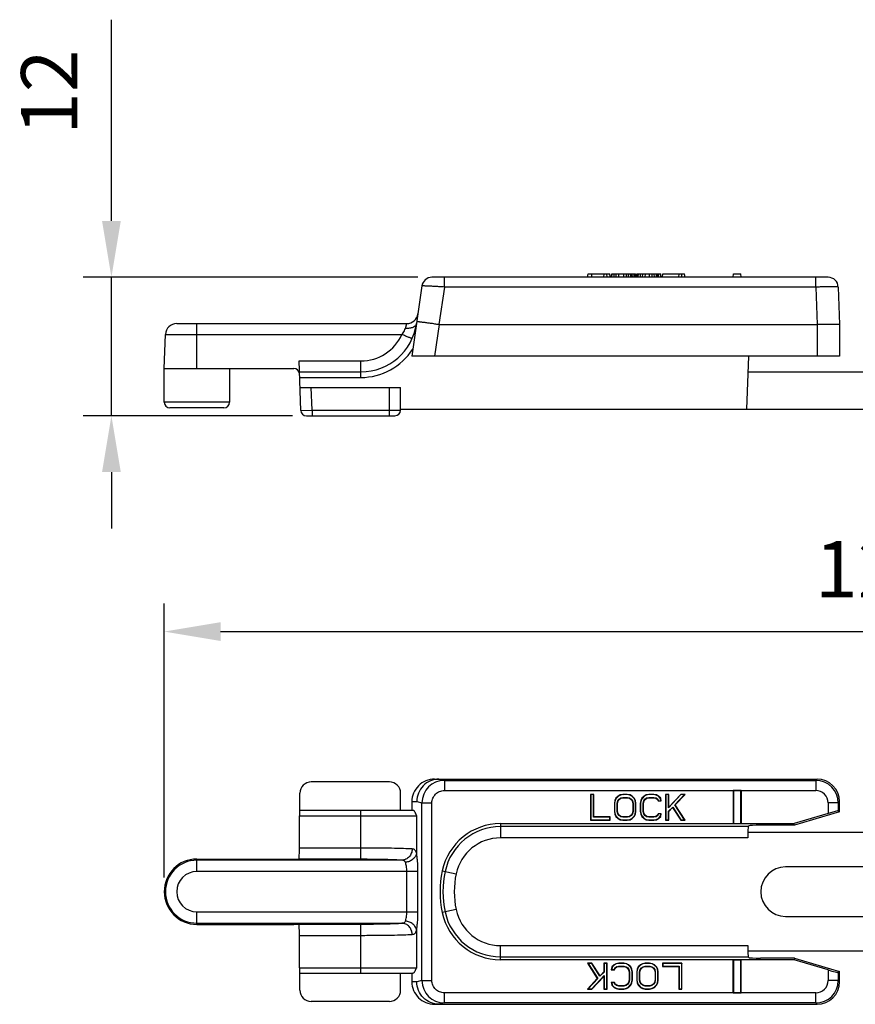
# Paper-space layout 'A3_1124.1' of a CAD drawing. Units: millimetres. Extents: x 421 to 851, y -597 to -290.
# Drawn here: x 705 to 742, y -441 to -397 of the extents above; entities that cross this region are included whole.
import ezdxf

# ---------------------------------------------------------------- set-up
doc = ezdxf.new("R2010")
doc.units = ezdxf.units.MM
doc.header["$PDMODE"] = 2
doc.header["$PDSIZE"] = -3
doc.layers.add('ARROTONDAMENTI', color=7, linetype='Continuous')
doc.styles.get("Standard").update_dxf_attribs({"font": 'calibri.ttf'})
doc.dimstyles.new('ISO-25', dxfattribs={"dimtxt": 2.5, "dimasz": 2.5, "dimexe": 1.25, "dimexo": 0.625, "dimtad": 1, "dimtxsty": 'Standard', "dimcen": 2.5, "dimadec": 0, "dimazin": 0, "dimtfac": 1, "dimtmove": 0, "dimatfit": 3, "dimfxl": 1, "dimarcsym": 0})

# ---------------------------------------------------------------- blocks, each defined once
blk = doc.blocks.new('A$Cc1c64dee')
at = {"color": 8, "linetype": 'Continuous'}
for p, q in [((12.443, 9.492), (25.275, 9.492)), ((25.625, 9.492), (28.942, 9.492)), ((29.492, 8.942), (29.492, 8.473)), ((29.942, 8.942), (29.942, 8.592)), ((8.732, 6.938), (6.005, 6.938)), ((1.45, 5.897), (1.45, 6.45)), ((8.732, 6.438), (5.988, 6.438)), ((1.45, 3.55), (1.45, 4.103)), ((5.988, 3.562), (8.732, 3.562)), ((6.005, 3.062), (8.732, 3.062)), ((29.492, 1.527), (29.492, 1.058)), ((29.942, 1.408), (29.942, 1.058)), ((25.275, 0.508), (12.443, 0.508)), ((28.942, 0.508), (25.625, 0.508))]:
    blk.add_line(p, q, dxfattribs=at)
at = {"color": 7, "linetype": 'Continuous'}
for p, q in [((18.942, 9.322), (18.942, 8.172)), ((18.942, 9.322), (18.955, 9.309)), ((19.086, 9.322), (18.942, 9.322)), ((18.955, 9.309), (18.955, 8.185)), ((19.072, 9.309), (18.955, 9.309)), ((19.086, 9.322), (19.072, 9.309)), ((19.072, 8.305), (19.072, 9.309)), ((19.086, 8.318), (19.086, 9.322)), ((20.164, 9.248), (20.068, 9.15)), ((20.172, 9.238), (20.079, 9.143)), ((20.26, 9.297), (20.164, 9.248)), ((20.164, 9.248), (20.172, 9.238)), ((20.264, 9.285), (20.172, 9.238)), ((20.379, 9.322), (20.26, 9.297)), ((20.26, 9.297), (20.264, 9.285)), ((20.381, 9.309), (20.264, 9.285)), ((20.278, 9.163), (20.378, 9.188)), ((20.379, 9.175), (20.378, 9.188)), ((20.378, 9.188), (20.573, 9.188)), ((20.379, 9.322), (20.381, 9.309)), ((20.571, 9.322), (20.379, 9.322)), ((20.57, 9.309), (20.381, 9.309)), ((20.571, 9.322), (20.57, 9.309)), ((20.686, 9.285), (20.57, 9.309)), ((20.691, 9.297), (20.571, 9.322)), ((20.571, 9.175), (20.573, 9.188)), ((20.573, 9.188), (20.672, 9.163)), ((20.691, 9.297), (20.686, 9.285)), ((20.779, 9.238), (20.686, 9.285)), ((20.787, 9.248), (20.691, 9.297)), ((20.787, 9.248), (20.779, 9.238)), ((20.872, 9.143), (20.779, 9.238)), ((20.882, 9.15), (20.787, 9.248)), ((21.314, 9.248), (21.218, 9.15)), ((21.322, 9.238), (21.229, 9.143)), ((21.41, 9.297), (21.314, 9.248)), ((21.314, 9.248), (21.322, 9.238)), ((21.414, 9.285), (21.322, 9.238)), ((21.529, 9.322), (21.41, 9.297)), ((21.41, 9.297), (21.414, 9.285)), ((21.531, 9.309), (21.414, 9.285)), ((21.428, 9.163), (21.528, 9.188)), ((21.529, 9.175), (21.528, 9.188)), ((21.528, 9.188), (21.747, 9.188)), ((21.529, 9.322), (21.531, 9.309)), ((21.745, 9.322), (21.529, 9.322)), ((21.744, 9.309), (21.531, 9.309)), ((21.745, 9.322), (21.744, 9.309)), ((21.86, 9.285), (21.744, 9.309)), ((21.865, 9.297), (21.745, 9.322)), ((21.745, 9.175), (21.747, 9.188)), ((21.747, 9.188), (21.846, 9.163)), ((21.865, 9.297), (21.86, 9.285)), ((21.953, 9.238), (21.86, 9.285)), ((21.961, 9.248), (21.865, 9.297)), ((21.961, 9.248), (21.953, 9.238)), ((22.044, 9.144), (21.953, 9.238)), ((22.056, 9.15), (21.961, 9.248)), ((22.272, 9.322), (22.272, 8.172)), ((22.272, 9.322), (22.285, 9.309)), ((22.416, 9.322), (22.272, 9.322)), ((22.285, 9.309), (22.285, 8.185)), ((22.403, 9.309), (22.285, 9.309)), ((22.416, 9.322), (22.403, 9.309)), ((22.403, 8.726), (22.403, 9.309)), ((22.949, 9.309), (22.403, 8.726)), ((22.416, 8.759), (22.416, 9.322)), ((22.943, 9.322), (22.416, 8.759)), ((22.687, 8.858), (23.104, 9.309)), ((22.703, 8.857), (23.135, 9.322)), ((22.943, 9.322), (22.949, 9.309)), ((23.135, 9.322), (22.943, 9.322)), ((23.104, 9.309), (22.949, 9.309)), ((23.135, 9.322), (23.104, 9.309)), ((25.275, 9.492), (25.275, 8.022)), ((25.275, 9.492), (25.288, 9.479)), ((25.625, 9.492), (25.275, 9.492)), ((25.288, 9.479), (25.288, 8.035)), ((25.612, 9.479), (25.288, 9.479)), ((25.625, 9.492), (25.612, 9.479)), ((25.612, 8.035), (25.612, 9.479)), ((25.625, 9.492), (25.625, 8.022)), ((20.02, 9.053), (19.996, 8.93)), ((19.996, 8.93), (19.996, 8.563)), ((19.996, 8.93), (20.009, 8.929)), ((20.033, 9.048), (20.009, 8.929)), ((20.009, 8.929), (20.009, 8.564)), ((20.068, 9.15), (20.02, 9.053)), ((20.02, 9.053), (20.033, 9.048)), ((20.079, 9.143), (20.033, 9.048)), ((20.068, 9.15), (20.079, 9.143)), ((20.127, 8.932), (20.151, 9.033)), ((20.127, 8.562), (20.127, 8.932)), ((20.14, 8.93), (20.127, 8.932)), ((20.14, 8.93), (20.164, 9.028)), ((20.14, 8.563), (20.14, 8.93)), ((20.151, 9.033), (20.202, 9.111)), ((20.164, 9.028), (20.151, 9.033)), ((20.164, 9.028), (20.212, 9.101)), ((20.202, 9.111), (20.278, 9.163)), ((20.212, 9.101), (20.202, 9.111)), ((20.212, 9.101), (20.283, 9.15)), ((20.283, 9.15), (20.278, 9.163)), ((20.283, 9.15), (20.379, 9.175)), ((20.379, 9.175), (20.571, 9.175)), ((20.571, 9.175), (20.667, 9.15)), ((20.667, 9.15), (20.672, 9.163)), ((20.667, 9.15), (20.739, 9.101)), ((20.672, 9.163), (20.748, 9.111)), ((20.739, 9.101), (20.748, 9.111)), ((20.739, 9.101), (20.787, 9.028)), ((20.748, 9.111), (20.799, 9.033)), ((20.787, 9.028), (20.799, 9.033)), ((20.787, 9.028), (20.811, 8.93)), ((20.799, 9.033), (20.824, 8.932)), ((20.811, 8.93), (20.824, 8.932)), ((20.811, 8.93), (20.811, 8.563)), ((20.824, 8.932), (20.824, 8.562)), ((20.882, 9.15), (20.872, 9.143)), ((20.918, 9.048), (20.872, 9.143)), ((20.93, 9.053), (20.882, 9.15)), ((20.93, 9.053), (20.918, 9.048)), ((20.941, 8.929), (20.918, 9.048)), ((20.954, 8.93), (20.93, 9.053)), ((20.954, 8.93), (20.941, 8.929)), ((20.941, 8.564), (20.941, 8.929)), ((20.954, 8.563), (20.954, 8.93)), ((21.17, 9.053), (21.146, 8.93)), ((21.146, 8.93), (21.146, 8.563)), ((21.146, 8.93), (21.159, 8.929)), ((21.183, 9.048), (21.159, 8.929)), ((21.159, 8.929), (21.159, 8.564)), ((21.218, 9.15), (21.17, 9.053)), ((21.17, 9.053), (21.183, 9.048)), ((21.229, 9.143), (21.183, 9.048)), ((21.218, 9.15), (21.229, 9.143)), ((21.277, 8.932), (21.301, 9.033)), ((21.277, 8.562), (21.277, 8.932)), ((21.29, 8.93), (21.277, 8.932)), ((21.29, 8.93), (21.314, 9.028)), ((21.29, 8.563), (21.29, 8.93)), ((21.301, 9.033), (21.352, 9.111)), ((21.314, 9.028), (21.301, 9.033)), ((21.314, 9.028), (21.362, 9.101)), ((21.352, 9.111), (21.428, 9.163)), ((21.362, 9.101), (21.352, 9.111)), ((21.362, 9.101), (21.433, 9.15)), ((21.433, 9.15), (21.428, 9.163)), ((21.433, 9.15), (21.529, 9.175)), ((21.529, 9.175), (21.745, 9.175)), ((21.745, 9.175), (21.841, 9.15)), ((21.841, 9.15), (21.846, 9.163)), ((21.841, 9.15), (21.913, 9.101)), ((21.846, 9.163), (21.924, 9.11)), ((21.913, 9.101), (21.924, 9.11)), ((21.913, 9.101), (21.937, 9.028)), ((21.924, 9.11), (21.946, 9.041)), ((21.937, 9.028), (21.946, 9.041)), ((21.937, 9.028), (22.08, 9.028)), ((21.946, 9.041), (22.064, 9.041)), ((22.056, 9.15), (22.044, 9.144)), ((22.064, 9.041), (22.044, 9.144)), ((22.08, 9.028), (22.056, 9.15)), ((22.08, 9.028), (22.064, 9.041)), ((22.416, 8.759), (22.403, 8.726)), ((22.403, 8.569), (22.586, 8.755)), ((22.583, 8.734), (22.586, 8.755)), ((22.586, 8.755), (22.95, 8.185)), ((23.111, 8.185), (22.687, 8.858)), ((22.703, 8.857), (22.687, 8.858)), ((23.135, 8.172), (22.703, 8.857)), ((19.086, 8.318), (19.072, 8.305)), ((19.804, 8.318), (19.086, 8.318)), ((19.804, 8.318), (19.791, 8.305)), ((19.804, 8.172), (19.804, 8.318)), ((19.996, 8.563), (20.009, 8.564)), ((19.996, 8.563), (20.02, 8.441)), ((20.009, 8.564), (20.033, 8.445)), ((20.02, 8.441), (20.033, 8.445)), ((20.02, 8.441), (20.068, 8.343)), ((20.033, 8.445), (20.079, 8.351)), ((20.068, 8.343), (20.079, 8.351)), ((20.068, 8.343), (20.164, 8.245)), ((20.079, 8.351), (20.172, 8.256)), ((20.14, 8.563), (20.127, 8.562)), ((20.151, 8.46), (20.127, 8.562)), ((20.164, 8.465), (20.14, 8.563)), ((20.164, 8.465), (20.151, 8.46)), ((20.202, 8.383), (20.151, 8.46)), ((20.212, 8.392), (20.164, 8.465)), ((20.212, 8.392), (20.202, 8.383)), ((20.278, 8.331), (20.202, 8.383)), ((20.283, 8.343), (20.212, 8.392)), ((20.283, 8.343), (20.278, 8.331)), ((20.378, 8.305), (20.278, 8.331)), ((20.379, 8.318), (20.283, 8.343)), ((20.379, 8.318), (20.378, 8.305)), ((20.571, 8.318), (20.379, 8.318)), ((20.667, 8.343), (20.571, 8.318)), ((20.571, 8.318), (20.573, 8.305)), ((20.672, 8.331), (20.573, 8.305)), ((20.739, 8.392), (20.667, 8.343)), ((20.667, 8.343), (20.672, 8.331)), ((20.748, 8.383), (20.672, 8.331)), ((20.787, 8.465), (20.739, 8.392)), ((20.739, 8.392), (20.748, 8.383)), ((20.799, 8.46), (20.748, 8.383)), ((20.779, 8.256), (20.872, 8.351)), ((20.811, 8.563), (20.787, 8.465)), ((20.787, 8.465), (20.799, 8.46)), ((20.787, 8.245), (20.882, 8.343)), ((20.824, 8.562), (20.799, 8.46)), ((20.811, 8.563), (20.824, 8.562)), ((20.872, 8.351), (20.918, 8.445)), ((20.882, 8.343), (20.872, 8.351)), ((20.882, 8.343), (20.93, 8.441)), ((20.918, 8.445), (20.941, 8.564)), ((20.93, 8.441), (20.918, 8.445)), ((20.93, 8.441), (20.954, 8.563)), ((20.954, 8.563), (20.941, 8.564)), ((21.146, 8.563), (21.159, 8.564)), ((21.146, 8.563), (21.17, 8.441)), ((21.159, 8.564), (21.183, 8.445)), ((21.17, 8.441), (21.183, 8.445)), ((21.17, 8.441), (21.218, 8.343)), ((21.183, 8.445), (21.229, 8.351)), ((21.218, 8.343), (21.229, 8.351)), ((21.218, 8.343), (21.314, 8.245)), ((21.229, 8.351), (21.322, 8.256)), ((21.29, 8.563), (21.277, 8.562)), ((21.301, 8.46), (21.277, 8.562)), ((21.314, 8.465), (21.29, 8.563)), ((21.314, 8.465), (21.301, 8.46)), ((21.352, 8.383), (21.301, 8.46)), ((21.362, 8.392), (21.314, 8.465)), ((21.362, 8.392), (21.352, 8.383)), ((21.428, 8.331), (21.352, 8.383)), ((21.433, 8.343), (21.362, 8.392)), ((21.433, 8.343), (21.428, 8.331)), ((21.528, 8.305), (21.428, 8.331)), ((21.529, 8.318), (21.433, 8.343)), ((21.529, 8.318), (21.528, 8.305)), ((21.745, 8.318), (21.529, 8.318)), ((21.841, 8.343), (21.745, 8.318)), ((21.745, 8.318), (21.747, 8.305)), ((21.846, 8.331), (21.747, 8.305)), ((21.913, 8.392), (21.841, 8.343)), ((21.841, 8.343), (21.846, 8.331)), ((21.924, 8.384), (21.846, 8.331)), ((21.937, 8.465), (21.913, 8.392)), ((21.913, 8.392), (21.924, 8.384)), ((21.946, 8.452), (21.924, 8.384)), ((21.937, 8.465), (21.946, 8.452)), ((22.08, 8.465), (21.937, 8.465)), ((22.064, 8.452), (21.946, 8.452)), ((21.953, 8.256), (22.044, 8.349)), ((21.961, 8.245), (22.056, 8.343)), ((22.044, 8.349), (22.064, 8.452)), ((22.056, 8.343), (22.044, 8.349)), ((22.056, 8.343), (22.08, 8.465)), ((22.08, 8.465), (22.064, 8.452)), ((22.403, 8.185), (22.403, 8.569)), ((22.416, 8.563), (22.403, 8.569)), ((22.416, 8.563), (22.583, 8.734)), ((22.416, 8.172), (22.416, 8.563)), ((22.583, 8.734), (22.943, 8.172)), ((29.492, 8.473), (27.989, 8.022)), ((30, 8.548), (28, 7.948)), ((30, 8.548), (29.942, 8.592)), ((14.939, 8.022), (27.989, 8.022)), ((18.942, 8.172), (18.955, 8.185)), ((18.942, 8.172), (19.804, 8.172)), ((18.955, 8.185), (19.791, 8.185)), ((19.791, 8.305), (19.072, 8.305)), ((19.791, 8.185), (19.791, 8.305)), ((19.804, 8.172), (19.791, 8.185)), ((20.164, 8.245), (20.172, 8.256)), ((20.164, 8.245), (20.26, 8.196)), ((20.172, 8.256), (20.264, 8.209)), ((20.26, 8.196), (20.264, 8.209)), ((20.26, 8.196), (20.379, 8.172)), ((20.264, 8.209), (20.381, 8.185)), ((20.573, 8.305), (20.378, 8.305)), ((20.379, 8.172), (20.381, 8.185)), ((20.379, 8.172), (20.571, 8.172)), ((20.381, 8.185), (20.57, 8.185)), ((20.57, 8.185), (20.686, 8.209)), ((20.571, 8.172), (20.57, 8.185)), ((20.571, 8.172), (20.691, 8.196)), ((20.686, 8.209), (20.779, 8.256)), ((20.691, 8.196), (20.686, 8.209)), ((20.691, 8.196), (20.787, 8.245)), ((20.787, 8.245), (20.779, 8.256)), ((21.314, 8.245), (21.322, 8.256)), ((21.314, 8.245), (21.41, 8.196)), ((21.322, 8.256), (21.414, 8.209)), ((21.41, 8.196), (21.414, 8.209)), ((21.41, 8.196), (21.529, 8.172)), ((21.414, 8.209), (21.531, 8.185)), ((21.747, 8.305), (21.528, 8.305)), ((21.529, 8.172), (21.531, 8.185)), ((21.529, 8.172), (21.745, 8.172)), ((21.531, 8.185), (21.744, 8.185)), ((21.744, 8.185), (21.86, 8.209)), ((21.745, 8.172), (21.744, 8.185)), ((21.745, 8.172), (21.865, 8.196)), ((21.86, 8.209), (21.953, 8.256)), ((21.865, 8.196), (21.86, 8.209)), ((21.865, 8.196), (21.961, 8.245)), ((21.961, 8.245), (21.953, 8.256)), ((22.272, 8.172), (22.285, 8.185)), ((22.272, 8.172), (22.416, 8.172)), ((22.285, 8.185), (22.403, 8.185)), ((22.416, 8.172), (22.403, 8.185)), ((22.943, 8.172), (22.95, 8.185)), ((22.943, 8.172), (23.135, 8.172)), ((22.95, 8.185), (23.111, 8.185)), ((23.135, 8.172), (23.111, 8.185)), ((25.275, 8.022), (25.288, 8.035)), ((25.288, 8.035), (25.612, 8.035)), ((25.625, 8.022), (25.612, 8.035)), ((28, 7.948), (26.483, 7.948)), ((28, 7.948), (27.989, 8.022)), ((47.4, 6.1), (27.6, 6.1)), ((27.6, 3.9), (47.4, 3.9)), ((27.989, 1.978), (14.939, 1.978)), ((18.807, 1.828), (19.239, 1.143)), ((18.807, 1.828), (18.831, 1.815)), ((18.999, 1.828), (18.807, 1.828)), ((18.831, 1.815), (19.255, 1.142)), ((18.992, 1.815), (18.831, 1.815)), ((18.999, 1.828), (18.992, 1.815)), ((19.356, 1.245), (18.992, 1.815)), ((19.358, 1.266), (18.999, 1.828)), ((19.526, 1.828), (19.526, 1.437)), ((19.526, 1.828), (19.539, 1.815)), ((19.67, 1.828), (19.526, 1.828)), ((19.539, 1.815), (19.539, 1.431)), ((19.657, 1.815), (19.539, 1.815)), ((19.67, 1.828), (19.657, 1.815)), ((19.657, 0.691), (19.657, 1.815)), ((19.67, 0.678), (19.67, 1.828)), ((19.981, 1.755), (19.885, 1.657)), ((20.077, 1.804), (19.981, 1.755)), ((20.081, 1.791), (19.989, 1.744)), ((20.197, 1.828), (20.077, 1.804)), ((20.198, 1.815), (20.081, 1.791)), ((20.412, 1.828), (20.197, 1.828)), ((20.411, 1.815), (20.198, 1.815)), ((20.528, 1.791), (20.411, 1.815)), ((20.532, 1.804), (20.412, 1.828)), ((20.62, 1.744), (20.528, 1.791)), ((20.628, 1.755), (20.532, 1.804)), ((20.724, 1.657), (20.628, 1.755)), ((21.155, 1.755), (21.059, 1.657)), ((21.251, 1.804), (21.155, 1.755)), ((21.255, 1.791), (21.163, 1.744)), ((21.371, 1.828), (21.251, 1.804)), ((21.372, 1.815), (21.255, 1.791)), ((21.562, 1.828), (21.371, 1.828)), ((21.561, 1.815), (21.372, 1.815)), ((21.678, 1.791), (21.561, 1.815)), ((21.682, 1.804), (21.562, 1.828)), ((21.77, 1.744), (21.678, 1.791)), ((21.778, 1.755), (21.682, 1.804)), ((21.874, 1.657), (21.778, 1.755)), ((22.138, 1.828), (22.138, 1.682)), ((22.138, 1.828), (22.151, 1.815)), ((23, 1.828), (22.138, 1.828)), ((22.151, 1.815), (22.151, 1.695)), ((22.987, 1.815), (22.151, 1.815)), ((23, 1.828), (22.987, 1.815)), ((22.987, 0.691), (22.987, 1.815)), ((23, 0.678), (23, 1.828)), ((25.275, 0.508), (25.275, 1.978)), ((25.275, 1.978), (25.288, 1.965)), ((25.288, 1.965), (25.288, 0.521)), ((25.612, 1.965), (25.288, 1.965)), ((25.625, 1.978), (25.612, 1.965)), ((25.612, 0.521), (25.612, 1.965)), ((25.625, 0.508), (25.625, 1.978)), ((28, 2.052), (26.483, 2.052)), ((28, 2.052), (27.989, 1.978)), ((29.492, 1.527), (27.989, 1.978)), ((28, 2.052), (30, 1.452)), ((19.539, 1.431), (19.356, 1.245)), ((19.526, 1.437), (19.358, 1.266)), ((19.526, 1.437), (19.539, 1.431)), ((19.885, 1.657), (19.861, 1.535)), ((19.861, 1.535), (19.877, 1.548)), ((19.861, 1.535), (20.005, 1.535)), ((19.898, 1.651), (19.877, 1.548)), ((19.877, 1.548), (19.996, 1.548)), ((19.989, 1.744), (19.898, 1.651)), ((19.996, 1.548), (20.018, 1.616)), ((20.005, 1.535), (19.996, 1.548)), ((20.005, 1.535), (20.029, 1.608)), ((20.018, 1.616), (20.096, 1.669)), ((20.029, 1.608), (20.018, 1.616)), ((20.029, 1.608), (20.101, 1.657)), ((20.096, 1.669), (20.195, 1.695)), ((20.101, 1.657), (20.096, 1.669)), ((20.101, 1.657), (20.197, 1.682)), ((20.197, 1.682), (20.195, 1.695)), ((20.195, 1.695), (20.414, 1.695)), ((20.197, 1.682), (20.412, 1.682)), ((20.412, 1.682), (20.414, 1.695)), ((20.412, 1.682), (20.508, 1.657)), ((20.414, 1.695), (20.514, 1.669)), ((20.508, 1.657), (20.514, 1.669)), ((20.508, 1.657), (20.58, 1.608)), ((20.514, 1.669), (20.59, 1.617)), ((20.58, 1.608), (20.59, 1.617)), ((20.58, 1.608), (20.628, 1.535)), ((20.59, 1.617), (20.64, 1.54)), ((20.713, 1.649), (20.62, 1.744)), ((20.628, 1.535), (20.64, 1.54)), ((20.628, 1.535), (20.652, 1.437)), ((20.64, 1.54), (20.665, 1.438)), ((20.652, 1.437), (20.665, 1.438)), ((20.652, 1.437), (20.652, 1.07)), ((20.665, 1.438), (20.665, 1.068)), ((20.759, 1.555), (20.713, 1.649)), ((20.772, 1.559), (20.724, 1.657)), ((20.783, 1.436), (20.759, 1.555)), ((20.796, 1.437), (20.772, 1.559)), ((20.783, 1.071), (20.783, 1.436)), ((20.796, 1.07), (20.796, 1.437)), ((21.011, 1.559), (20.987, 1.437)), ((20.987, 1.437), (20.987, 1.07)), ((21.024, 1.555), (21.001, 1.436)), ((21.001, 1.436), (21.001, 1.071)), ((21.059, 1.657), (21.011, 1.559)), ((21.07, 1.649), (21.024, 1.555)), ((21.163, 1.744), (21.07, 1.649)), ((21.118, 1.438), (21.143, 1.54)), ((21.118, 1.068), (21.118, 1.438)), ((21.131, 1.437), (21.155, 1.535)), ((21.131, 1.07), (21.131, 1.437)), ((21.143, 1.54), (21.194, 1.617)), ((21.155, 1.535), (21.203, 1.608)), ((21.194, 1.617), (21.27, 1.669)), ((21.203, 1.608), (21.275, 1.657)), ((21.27, 1.669), (21.369, 1.695)), ((21.275, 1.657), (21.371, 1.682)), ((21.369, 1.695), (21.564, 1.695)), ((21.371, 1.682), (21.562, 1.682)), ((21.562, 1.682), (21.658, 1.657)), ((21.564, 1.695), (21.664, 1.669)), ((21.658, 1.657), (21.73, 1.608)), ((21.664, 1.669), (21.74, 1.617)), ((21.73, 1.608), (21.778, 1.535)), ((21.74, 1.617), (21.79, 1.54)), ((21.863, 1.649), (21.77, 1.744)), ((21.778, 1.535), (21.802, 1.437)), ((21.79, 1.54), (21.815, 1.438)), ((21.802, 1.437), (21.802, 1.07)), ((21.815, 1.438), (21.815, 1.068)), ((21.909, 1.555), (21.863, 1.649)), ((21.922, 1.559), (21.874, 1.657)), ((21.933, 1.436), (21.909, 1.555)), ((21.946, 1.437), (21.922, 1.559)), ((21.933, 1.071), (21.933, 1.436)), ((21.946, 1.07), (21.946, 1.437)), ((22.138, 1.682), (22.151, 1.695)), ((22.138, 1.682), (22.856, 1.682)), ((22.151, 1.695), (22.869, 1.695)), ((22.856, 1.682), (22.869, 1.695)), ((22.856, 1.682), (22.856, 0.678)), ((22.869, 1.695), (22.869, 0.691)), ((30, 1.452), (29.942, 1.408)), ((30, 0.999), (30, 1.452)), ((19.239, 1.143), (18.807, 0.678)), ((19.255, 1.142), (18.837, 0.691)), ((18.993, 0.691), (19.539, 1.274)), ((18.999, 0.678), (19.526, 1.241)), ((19.239, 1.143), (19.255, 1.142)), ((19.358, 1.266), (19.356, 1.245)), ((19.526, 1.241), (19.539, 1.274)), ((19.526, 1.241), (19.526, 0.678)), ((19.539, 1.274), (19.539, 0.691)), ((19.861, 0.972), (19.877, 0.959)), ((19.861, 0.972), (19.885, 0.85)), ((20.005, 0.972), (19.861, 0.972)), ((19.877, 0.959), (19.898, 0.856)), ((19.996, 0.959), (19.877, 0.959)), ((20.005, 0.972), (19.996, 0.959)), ((20.018, 0.89), (19.996, 0.959)), ((20.029, 0.899), (20.005, 0.972)), ((20.029, 0.899), (20.018, 0.89)), ((20.096, 0.837), (20.018, 0.89)), ((20.101, 0.85), (20.029, 0.899)), ((20.58, 0.899), (20.508, 0.85)), ((20.59, 0.889), (20.514, 0.837)), ((20.628, 0.972), (20.58, 0.899)), ((20.58, 0.899), (20.59, 0.889)), ((20.64, 0.967), (20.59, 0.889)), ((20.652, 1.07), (20.628, 0.972)), ((20.628, 0.972), (20.64, 0.967)), ((20.665, 1.068), (20.64, 0.967)), ((20.652, 1.07), (20.665, 1.068)), ((20.713, 0.857), (20.759, 0.952)), ((20.724, 0.85), (20.772, 0.947)), ((20.759, 0.952), (20.783, 1.071)), ((20.772, 0.947), (20.796, 1.07)), ((20.987, 1.07), (21.011, 0.947)), ((21.001, 1.071), (21.024, 0.952)), ((21.011, 0.947), (21.059, 0.85)), ((21.024, 0.952), (21.07, 0.857)), ((21.143, 0.967), (21.118, 1.068)), ((21.155, 0.972), (21.131, 1.07)), ((21.194, 0.889), (21.143, 0.967)), ((21.203, 0.899), (21.155, 0.972)), ((21.27, 0.837), (21.194, 0.889)), ((21.275, 0.85), (21.203, 0.899)), ((21.73, 0.899), (21.658, 0.85)), ((21.74, 0.889), (21.664, 0.837)), ((21.778, 0.972), (21.73, 0.899)), ((21.79, 0.967), (21.74, 0.889)), ((21.802, 1.07), (21.778, 0.972)), ((21.815, 1.068), (21.79, 0.967)), ((21.863, 0.857), (21.909, 0.952)), ((21.874, 0.85), (21.922, 0.947)), ((21.909, 0.952), (21.933, 1.071)), ((21.922, 0.947), (21.946, 1.07)), ((18.807, 0.678), (18.837, 0.691)), ((18.807, 0.678), (18.999, 0.678)), ((18.837, 0.691), (18.993, 0.691)), ((18.999, 0.678), (18.993, 0.691)), ((19.526, 0.678), (19.539, 0.691)), ((19.526, 0.678), (19.67, 0.678)), ((19.539, 0.691), (19.657, 0.691)), ((19.67, 0.678), (19.657, 0.691)), ((19.885, 0.85), (19.981, 0.752)), ((19.898, 0.856), (19.989, 0.762)), ((19.981, 0.752), (20.077, 0.703)), ((19.989, 0.762), (20.081, 0.715)), ((20.077, 0.703), (20.197, 0.678)), ((20.081, 0.715), (20.198, 0.691)), ((20.101, 0.85), (20.096, 0.837)), ((20.195, 0.812), (20.096, 0.837)), ((20.197, 0.825), (20.101, 0.85)), ((20.197, 0.825), (20.195, 0.812)), ((20.414, 0.812), (20.195, 0.812)), ((20.412, 0.825), (20.197, 0.825)), ((20.197, 0.678), (20.412, 0.678)), ((20.198, 0.691), (20.411, 0.691)), ((20.411, 0.691), (20.528, 0.715)), ((20.508, 0.85), (20.412, 0.825)), ((20.412, 0.825), (20.414, 0.812)), ((20.412, 0.678), (20.532, 0.703)), ((20.514, 0.837), (20.414, 0.812)), ((20.508, 0.85), (20.514, 0.837)), ((20.528, 0.715), (20.62, 0.762)), ((20.532, 0.703), (20.628, 0.752)), ((20.62, 0.762), (20.713, 0.857)), ((20.628, 0.752), (20.724, 0.85)), ((21.059, 0.85), (21.155, 0.752)), ((21.07, 0.857), (21.163, 0.762)), ((21.155, 0.752), (21.251, 0.703)), ((21.163, 0.762), (21.255, 0.715)), ((21.251, 0.703), (21.371, 0.678)), ((21.255, 0.715), (21.372, 0.691)), ((21.369, 0.812), (21.27, 0.837)), ((21.371, 0.825), (21.275, 0.85)), ((21.564, 0.812), (21.369, 0.812)), ((21.562, 0.825), (21.371, 0.825)), ((21.371, 0.678), (21.562, 0.678)), ((21.372, 0.691), (21.561, 0.691)), ((21.561, 0.691), (21.678, 0.715)), ((21.658, 0.85), (21.562, 0.825)), ((21.562, 0.678), (21.682, 0.703)), ((21.664, 0.837), (21.564, 0.812)), ((21.678, 0.715), (21.77, 0.762)), ((21.682, 0.703), (21.778, 0.752)), ((21.77, 0.762), (21.863, 0.857)), ((21.778, 0.752), (21.874, 0.85)), ((22.856, 0.678), (22.869, 0.691)), ((22.856, 0.678), (23, 0.678)), ((22.869, 0.691), (22.987, 0.691)), ((23, 0.678), (22.987, 0.691)), ((25.275, 0.508), (25.288, 0.521)), ((25.275, 0.508), (25.625, 0.508)), ((25.288, 0.521), (25.612, 0.521)), ((25.625, 0.508), (25.612, 0.521))]:
    blk.add_line(p, q, dxfattribs=at)
for centre, radius, start, end in [((14.939, 5.375), 2.647, 90, 168.0233), ((1.45, 5), 1.45, 90, 270), ((16.707, 5), 4.454, 168.0233, 191.9767), ((27.6, 5), 1.1, 90, 270), ((14.939, 4.625), 2.647, 191.9767, 270)]:
    blk.add_arc(centre, radius, start, end, dxfattribs=at)
at = {"color": 8, "linetype": 'Continuous'}
for radius in [1.397, 0.897]:
    blk.add_arc((1.45, 5), radius, 90, 270, dxfattribs=at)
at = {"color": 7, "linetype": 'Continuous'}
for centre, major_axis, ratio, start_param, end_param in [((29.492, 8.456), (0.45, 0.135), 0.033445, 0.024861, 1.560751), ((5.988, 6.938), (0, 0.5), 0.034921, 3.176499, 4.712389), ((5.988, 3.062), (0, 0.5), 0.034921, 4.712389, 6.248279), ((29.492, 1.544), (0.45, -0.135), 0.033445, -1.560751, -0.024861)]:
    blk.add_ellipse(centre, major_axis=major_axis, ratio=ratio, start_param=start_param, end_param=end_param, dxfattribs=at)
at = {"layer": 'ARROTONDAMENTI', "color": 7, "linetype": 'Continuous'}
for p, q in [((10, 9.875), (6.53, 9.875)), ((12.01, 10), (29, 10)), ((6.03, 8.625), (6.03, 9.375)), ((10.5, 8.625), (10.5, 9.375)), ((11, 9), (11, 8.625)), ((30, 8.548), (30, 9.001)), ((6.005, 6.938), (6.005, 8.375)), ((6.014, 8.625), (11.045, 8.625)), ((25.983, 7.931), (25.944, 7.892)), ((50.573, 7.625), (25.927, 7.625)), ((1.45, 6.45), (5.759, 6.45)), ((1.45, 3.55), (5.759, 3.55)), ((6.005, 1.625), (6.005, 3.062)), ((25.927, 2.375), (50.573, 2.375)), ((25.944, 2.108), (25.983, 2.069)), ((6.014, 1.375), (11.045, 1.375)), ((6.03, 0.625), (6.03, 1.375)), ((10.5, 0.625), (10.5, 1.375)), ((11, 1.375), (11, 1)), ((10, 0.125), (6.53, 0.125)), ((12.01, 0), (29.001, 0))]:
    blk.add_line(p, q, dxfattribs=at)
at = {"layer": 'ARROTONDAMENTI', "color": 8, "linetype": 'Continuous'}
for p, q in [((12.205, 10), (12.443, 9.942)), ((12.443, 9.942), (12.443, 9.492)), ((12.443, 9.942), (28.942, 9.942)), ((29.001, 10), (28.942, 9.942)), ((28.942, 9.942), (28.942, 9.492)), ((11, 9), (11.218, 9)), ((11.218, 9), (11.445, 8.944)), ((11.445, 1.056), (11.445, 8.944)), ((11.445, 8.944), (11.89, 8.944)), ((11.89, 1.056), (11.89, 8.944)), ((29.942, 8.942), (29.492, 8.942)), ((30, 9.001), (29.942, 8.942)), ((6.005, 8.375), (11.207, 8.375)), ((8.732, 6.438), (8.732, 8.625)), ((11.207, 8.375), (11.207, 6.719)), ((14.939, 8.022), (14.939, 7.392)), ((25.944, 7.892), (14.939, 7.892)), ((25.927, 7.392), (14.939, 7.392)), ((10.557, 6.397), (1.45, 6.397)), ((11.268, 5.897), (1.45, 5.897)), ((10.773, 4.103), (10.773, 5.897)), ((11.268, 4.103), (11.268, 5.897)), ((12.35, 5.924), (12.966, 5.794)), ((1.45, 4.103), (11.268, 4.103)), ((12.966, 4.206), (12.35, 4.076)), ((1.45, 3.603), (10.557, 3.603)), ((8.732, 1.375), (8.732, 3.562)), ((11.207, 3.281), (11.207, 1.625)), ((14.939, 1.978), (14.939, 2.608)), ((14.939, 2.608), (25.927, 2.608)), ((14.939, 2.108), (25.944, 2.108)), ((6.005, 1.625), (11.207, 1.625)), ((11.218, 1), (11, 1)), ((11.445, 1.056), (11.218, 1)), ((11.445, 1.056), (11.89, 1.056)), ((29.942, 1.058), (29.492, 1.058)), ((29.942, 1.058), (30, 0.999)), ((12.443, 0.058), (12.443, 0.508)), ((28.942, 0.058), (28.942, 0.508)), ((12.443, 0.058), (12.205, 0)), ((28.942, 0.058), (12.443, 0.058)), ((28.942, 0.058), (29.001, 0))]:
    blk.add_line(p, q, dxfattribs=at)
at = {"layer": 'ARROTONDAMENTI', "color": 7, "linetype": 'Continuous'}
for centre, radius, start, end in [((10, 9.375), 0.5, 0, 90), ((29, 9), 1, 0, 90), ((29, 1), 1, 270, 0), ((10, 0.625), 0.5, 270, 0)]:
    blk.add_arc(centre, radius, start, end, dxfattribs=at)
at = {"layer": 'ARROTONDAMENTI', "color": 8, "linetype": 'Continuous'}
for centre, radius, start, end in [((12.445, 8.942), 1, 90.0907, 179.8494), ((28.942, 8.942), 1, 0.0299, 89.9701), ((28.943, 8.943), 0.55, 359.9871, 90.0128), ((14.939, 5.375), 2.517, 90, 168.0233), ((14.939, 5.375), 2.017, 90, 168.0233), ((16.707, 5), 4.324, 168.0233, 191.9767), ((16.707, 5), 3.824, 168.0233, 191.9767), ((14.939, 4.625), 2.517, 191.9767, 270), ((14.939, 4.625), 2.017, 191.9767, 270), ((12.445, 1.058), 1, 180.1506, 269.9094), ((28.942, 1.058), 1, 270.0299, 359.9701), ((28.943, 1.057), 0.55, 269.9872, 0.0129)]:
    blk.add_arc(centre, radius, start, end, dxfattribs=at)
at = {"layer": 'ARROTONDAMENTI', "color": 7, "linetype": 'Continuous'}
for centre, major_axis, ratio, start_param, end_param in [((6.53, 9.375), (0.5, 0), 0.999391, 1.570796, 3.141593), ((12.01, 9), (1.01, 0), 0.989949, 1.570796, 3.141593), ((6.014, 8.375), (0, 0.25), 0.034921, 0, 1.570796), ((25.944, 7.392), (0, 0.5), 0.034921, 6.318092, 7.853982), ((26.483, 7.931), (0.5, 0), 0.034921, 1.570796, 3.106686), ((5.759, 6.459), (0.25, 0), 0.034921, -1.570796, -0.351338), ((5.759, 3.541), (0.25, 0), 0.034921, 0.351338, 1.570796), ((25.944, 2.608), (0, 0.5), 0.034921, 1.570796, 3.106686), ((26.483, 2.069), (0.5, 0), 0.034921, -3.106686, -1.570796), ((6.014, 1.625), (0, 0.25), 0.034921, -4.712389, -3.141593), ((12.01, 1), (1.01, 0), 0.989949, -3.141593, -1.570796), ((6.53, 0.625), (-0.5, 0), 0.999391, 0, 1.570796)]:
    blk.add_ellipse(centre, major_axis=major_axis, ratio=ratio, start_param=start_param, end_param=end_param, dxfattribs=at)
for points, knots in [([(12.205, 10), (12.077, 10), (11.817, 9.946), (11.489, 9.723), (11.27, 9.391), (11.218, 9.13), (11.218, 9)], [0, 0, 0, 0, 0.248698, 0.498349, 0.748903, 1, 1, 1, 1]), ([(11.045, 8.625), (11.061, 8.625), (11.085, 8.604), (11.108, 8.573), (11.136, 8.527), (11.168, 8.46), (11.194, 8.404), (11.207, 8.375)], [0, 0, 0, 0, 0.158637, 0.268539, 0.395325, 0.684982, 1, 1, 1, 1]), ([(11.207, 1.625), (11.194, 1.596), (11.168, 1.54), (11.136, 1.473), (11.108, 1.427), (11.085, 1.396), (11.061, 1.375), (11.045, 1.375)], [0, 0, 0, 0, 0.315035, 0.604691, 0.731488, 0.841371, 1, 1, 1, 1]), ([(12.21, 0), (12.081, 0), (11.82, 0.052), (11.491, 0.275), (11.27, 0.607), (11.218, 0.87), (11.218, 1)], [0, 0, 0, 0, 0.248751, 0.498391, 0.748927, 1, 1, 1, 1])]:
    blk.add_open_spline(points, degree=3, knots=knots, dxfattribs=at)
at = {"layer": 'ARROTONDAMENTI', "color": 8, "linetype": 'Continuous'}
for points, knots in [([(11.89, 8.944), (11.89, 9.016), (11.919, 9.161), (12.043, 9.343), (12.227, 9.464), (12.372, 9.492), (12.443, 9.492)], [0, 0, 0, 0, 0.249984, 0.499955, 0.749951, 1, 1, 1, 1]), ([(11.013, 6.897), (10.885, 6.905), (10.578, 6.916), (10.053, 6.929), (9.421, 6.936), (8.968, 6.938), (8.732, 6.938)], [0, 0, 0, 0, 0.168191, 0.404448, 0.689488, 1, 1, 1, 1]), ([(11.013, 6.897), (11.012, 6.832), (10.987, 6.704), (10.887, 6.54), (10.737, 6.427), (10.616, 6.398), (10.557, 6.397)], [0, 0, 0, 0, 0.259816, 0.514639, 0.760939, 1, 1, 1, 1]), ([(11.207, 6.719), (11.202, 6.666), (11.165, 6.559), (11.052, 6.429), (10.894, 6.339), (10.773, 6.312), (10.712, 6.308)], [0, 0, 0, 0, 0.227389, 0.472205, 0.732794, 1, 1, 1, 1]), ([(11.207, 6.719), (11.194, 6.767), (11.164, 6.838), (11.081, 6.887), (11.036, 6.895), (11.013, 6.897)], [0, 0, 0, 0, 0.52582, 0.753879, 1, 1, 1, 1]), ([(11.268, 5.897), (11.268, 6.052), (11.261, 6.273), (11.235, 6.547), (11.217, 6.666), (11.207, 6.719)], [0, 0, 0, 0, 0.563257, 0.804317, 1, 1, 1, 1]), ([(10.557, 6.397), (10.454, 6.405), (10.209, 6.417), (9.789, 6.429), (9.283, 6.437), (8.921, 6.438), (8.732, 6.438)], [0, 0, 0, 0, 0.168241, 0.404493, 0.689512, 1, 1, 1, 1]), ([(10.712, 6.308), (10.706, 6.322), (10.69, 6.349), (10.653, 6.378), (10.607, 6.393), (10.574, 6.396), (10.557, 6.397)], [0, 0, 0, 0, 0.244282, 0.477353, 0.725261, 1, 1, 1, 1]), ([(10.773, 5.897), (10.773, 5.975), (10.766, 6.087), (10.74, 6.224), (10.722, 6.282), (10.712, 6.308)], [0, 0, 0, 0, 0.560627, 0.801422, 1, 1, 1, 1]), ([(10.712, 3.692), (10.722, 3.718), (10.74, 3.776), (10.766, 3.913), (10.773, 4.025), (10.773, 4.103)], [0, 0, 0, 0, 0.198578, 0.439373, 1, 1, 1, 1]), ([(11.207, 3.281), (11.217, 3.334), (11.235, 3.453), (11.261, 3.727), (11.268, 3.948), (11.268, 4.103)], [0, 0, 0, 0, 0.195683, 0.436743, 1, 1, 1, 1]), ([(8.732, 3.562), (8.921, 3.562), (9.283, 3.563), (9.789, 3.571), (10.209, 3.583), (10.454, 3.595), (10.557, 3.603)], [0, 0, 0, 0, 0.310488, 0.595507, 0.831761, 1, 1, 1, 1]), ([(10.557, 3.603), (10.574, 3.604), (10.607, 3.607), (10.653, 3.622), (10.69, 3.651), (10.706, 3.678), (10.712, 3.692)], [0, 0, 0, 0, 0.274739, 0.522647, 0.755718, 1, 1, 1, 1]), ([(11.013, 3.103), (11.012, 3.168), (10.987, 3.296), (10.887, 3.46), (10.737, 3.573), (10.616, 3.602), (10.557, 3.603)], [0, 0, 0, 0, 0.259816, 0.514639, 0.760939, 1, 1, 1, 1]), ([(11.207, 3.281), (11.202, 3.334), (11.165, 3.441), (11.052, 3.571), (10.894, 3.661), (10.773, 3.688), (10.712, 3.692)], [0, 0, 0, 0, 0.227393, 0.47221, 0.732797, 1, 1, 1, 1]), ([(8.732, 3.062), (8.968, 3.062), (9.421, 3.064), (10.053, 3.071), (10.578, 3.084), (10.885, 3.095), (11.013, 3.103)], [0, 0, 0, 0, 0.310512, 0.595552, 0.831809, 1, 1, 1, 1]), ([(11.013, 3.103), (11.036, 3.105), (11.081, 3.113), (11.164, 3.162), (11.194, 3.233), (11.207, 3.281)], [0, 0, 0, 0, 0.246121, 0.47418, 1, 1, 1, 1]), ([(12.443, 0.508), (12.372, 0.508), (12.227, 0.536), (12.043, 0.657), (11.919, 0.839), (11.89, 0.984), (11.89, 1.056)], [0, 0, 0, 0, 0.250049, 0.500045, 0.750016, 1, 1, 1, 1])]:
    blk.add_open_spline(points, degree=3, knots=knots, dxfattribs=at)
blk = doc.blocks.new('*D289')
at = {"color": 0, "lineweight": -2, "transparency": 16777216}
for p, q in [((711.193, -435.472), (711.193, -423.296)), ((774.693, -435.472), (774.693, -423.296)), ((713.693, -424.546), (772.193, -424.546))]:
    blk.add_line(p, q, dxfattribs=at)
at = {"color": 0, "transparency": 16777216}
for points in [[(713.693, -424.129), (713.693, -424.963), (711.193, -424.546)], [(772.193, -424.129), (772.193, -424.963), (774.693, -424.546)]]:
    blk.add_solid(points, dxfattribs=at)
at = {"layer": 'Defpoints', "color": 0, "transparency": 16777216}
for p in [(774.693, -424.546), (711.193, -436.097), (774.693, -436.097)]:
    blk.add_point(p, dxfattribs=at)
at = {"color": 0, "transparency": 16777216, "insert": (742.943, -421.778), "char_height": 2, "attachment_point": 5}
blk.add_mtext('{\\H1.25x;127}', dxfattribs=at)
blk = doc.blocks.new('A$C06b6bd38')
at = {"color": 7, "linetype": 'Continuous'}
for p, q in [((18.807, 6.15), (18.837, 6.3)), ((18.837, 6.3), (19.791, 6.3)), ((18.999, 6.15), (18.993, 6.3)), ((19.526, 6.15), (19.539, 6.3)), ((19.67, 6.15), (19.657, 6.3)), ((19.804, 6.15), (19.791, 6.3)), ((19.861, 6.15), (19.877, 6.3)), ((19.877, 6.3), (20.941, 6.3)), ((19.885, 6.15), (19.898, 6.3)), ((19.981, 6.15), (19.989, 6.3)), ((20.077, 6.15), (20.081, 6.3)), ((20.197, 6.15), (20.198, 6.3)), ((20.412, 6.15), (20.411, 6.3)), ((20.532, 6.15), (20.528, 6.3)), ((20.628, 6.15), (20.62, 6.3)), ((20.724, 6.15), (20.713, 6.3)), ((20.772, 6.15), (20.759, 6.3)), ((20.796, 6.15), (20.783, 6.3)), ((20.882, 6.15), (20.872, 6.3)), ((20.93, 6.15), (20.918, 6.3)), ((20.954, 6.15), (20.941, 6.3)), ((20.987, 6.15), (21.001, 6.3)), ((21.001, 6.3), (22.064, 6.3)), ((21.011, 6.15), (21.024, 6.3)), ((21.059, 6.15), (21.07, 6.3)), ((21.155, 6.15), (21.163, 6.3)), ((21.251, 6.15), (21.255, 6.3)), ((21.371, 6.15), (21.372, 6.3)), ((21.562, 6.15), (21.561, 6.3)), ((21.682, 6.15), (21.678, 6.3)), ((21.778, 6.15), (21.77, 6.3)), ((21.874, 6.15), (21.863, 6.3)), ((21.922, 6.15), (21.909, 6.3)), ((21.946, 6.15), (21.933, 6.3)), ((21.961, 6.15), (21.953, 6.3)), ((22.056, 6.15), (22.044, 6.3)), ((22.08, 6.15), (22.064, 6.3)), ((22.138, 6.15), (22.151, 6.3)), ((22.151, 6.3), (23.111, 6.3)), ((22.856, 6.15), (22.869, 6.3)), ((23, 6.15), (22.987, 6.3)), ((23.135, 6.15), (23.111, 6.3)), ((25.275, 6.15), (25.288, 6.3)), ((25.288, 6.3), (25.612, 6.3)), ((25.625, 6.15), (25.612, 6.3)), ((0, 2.1), (0.053, 3.614)), ((52.8, 3.45), (52.813, 3.6)), ((52.813, 3.6), (54.387, 3.6)), ((54.4, 3.45), (54.387, 3.6)), ((54.9, 3.45), (54.913, 3.6)), ((54.913, 3.6), (55.887, 3.6)), ((55.56, 3.45), (55.558, 3.6)), ((55.666, 3.45), (55.662, 3.6)), ((55.751, 3.45), (55.743, 3.6)), ((55.836, 3.45), (55.825, 3.6)), ((55.879, 3.45), (55.866, 3.6)), ((55.9, 3.45), (55.887, 3.6)), ((25.951, 2.65), (25.869, 0.3)), ((6.065, 0.241), (5.988, 2.433)), ((0, 0.6), (0, 2.1)), ((2.9, 2.1), (2.9, 0.6)), ((50.633, 0.241), (50.573, 1.95)), ((58.1, 2.1), (58.1, 0.6)), ((61, 2.1), (61, 0.6)), ((2.65, 0.35), (0.25, 0.35)), ((10.5, 0.3), (50.631, 0.3)), ((60.75, 0.35), (58.35, 0.35))]:
    blk.add_line(p, q, dxfattribs=at)
at = {"color": 8, "linetype": 'Continuous'}
for p, q in [((1.45, 2.1), (1.45, 4.096)), ((5.988, 2.433), (8.732, 2.433)), ((2.9, 0.6), (0, 0.6)), ((61, 0.6), (58.1, 0.6))]:
    blk.add_line(p, q, dxfattribs=at)
at = {"color": 7, "linetype": 'Continuous'}
for centre, radius, start, end in [((29.492, 5.7), 0.45, 2, 89.9973), ((0.553, 3.596), 0.5, 89.9999, 178), ((0.25, 0.6), 0.25, 180, 270), ((2.65, 0.6), 0.25, 270, 0), ((58.35, 0.6), 0.25, 180, 270.0002), ((60.75, 0.6), 0.25, 269.9998, 0)]:
    blk.add_arc(centre, radius, start, end, dxfattribs=at)
at = {"layer": 'ARROTONDAMENTI', "color": 7, "linetype": 'Continuous'}
for p, q in [((29.492, 6.15), (11.89, 6.15)), ((61.334, 6.45), (62.75, 6.45)), ((11.445, 5.764), (11, 2.65)), ((29.942, 5.716), (30, 4.05)), ((60.584, 5.7), (60.584, 4.45)), ((63.5, 2.1), (63.5, 5.7)), ((0.553, 4.096), (10.773, 4.096)), ((12.205, 4.05), (29.001, 4.05)), ((30, 4.05), (30, 2.65)), ((59.538, 3.45), (52.75, 3.45)), ((59.593, 3.451), (59.538, 3.45)), ((59.661, 3.457), (59.593, 3.451)), ((59.729, 3.467), (59.661, 3.457)), ((59.83, 3.49), (59.78, 3.477)), ((30, 2.65), (11, 2.65)), ((52, 2.7), (52, 2.45)), ((0, 2.1), (5.759, 2.1)), ((6.005, 1.95), (8.732, 1.95)), ((25.927, 1.95), (51.5, 1.95)), ((54.935, 0.241), (54.992, 1.859)), ((55.241, 2.1), (63.5, 2.1)), ((6.03, 1.25), (10.5, 1.25)), ((10.5, 0.25), (10.5, 1.25)), ((50.598, 1.25), (54.97, 1.25)), ((6.315, 0), (10.25, 0)), ((50.883, 0), (54.685, 0))]:
    blk.add_line(p, q, dxfattribs=at)
at = {"layer": 'ARROTONDAMENTI', "color": 8, "linetype": 'Continuous'}
for p, q in [((12.443, 5.716), (12.443, 6.15)), ((28.942, 5.716), (28.942, 6.15)), ((61.334, 6.45), (61.334, 4.45)), ((62.75, 2.1), (62.75, 6.45)), ((12.443, 5.716), (12.205, 4.05)), ((28.942, 5.716), (12.443, 5.716)), ((28.942, 5.716), (29.001, 4.05)), ((60.584, 5.7), (63.5, 5.7)), ((61.334, 4.45), (60.584, 4.45)), ((10.712, 3.882), (10.773, 4.096)), ((12.21, 4.05), (12.01, 2.65)), ((29, 4.05), (29, 2.65)), ((0.053, 3.614), (10.557, 3.614)), ((59.538, 2.7), (59.538, 3.45)), ((59.946, 2.746), (59.78, 3.477)), ((59.538, 2.7), (52, 2.7)), ((8.732, 1.7), (8.732, 2.433)), ((6.014, 1.7), (8.732, 1.7)), ((6.565, 0.25), (6.53, 1.25)), ((10, 0), (10, 1.25)), ((51.098, 1.25), (51.133, 0.25)), ((54.47, 1.25), (54.435, 0.25)), ((6.065, 0.241), (6.565, 0.25)), ((6.565, 0.25), (6.565, 0)), ((6.565, 0.25), (10.5, 0.25)), ((50.633, 0.241), (51.133, 0.25)), ((51.133, 0.25), (54.435, 0.25)), ((51.133, 0.25), (51.133, 0)), ((54.435, 0.25), (54.435, 0)), ((54.435, 0.25), (54.935, 0.241))]:
    blk.add_line(p, q, dxfattribs=at)
at = {"layer": 'ARROTONDAMENTI', "color": 7, "linetype": 'Continuous'}
for points in [[(60.584, 4.45), (60.583, 4.408), (60.57, 4.287), (60.542, 4.167), (60.497, 4.051), (60.438, 3.94), (60.364, 3.836), (60.277, 3.742), (60.178, 3.659), (60.069, 3.588), (59.95, 3.531), (59.825, 3.489)], [(60.584, 4.415), (60.572, 4.294), (60.544, 4.174), (60.501, 4.057), (60.442, 3.946), (60.369, 3.842), (60.283, 3.747), (60.184, 3.663), (60.075, 3.592), (59.957, 3.534), (59.83, 3.49)], [(59.78, 3.477), (59.722, 3.466), (59.691, 3.462)]]:
    blk.add_lwpolyline(points, dxfattribs=at)
for centre, radius, start, end in [((11.89, 5.7), 0.45, 90.0026, 171.8703), ((61.334, 5.7), 0.75, 90, 180), ((62.75, 5.7), 0.75, 0, 90), ((10.773, 4.596), 0.5, 270.0006, 351.8738), ((8.732, 4.45), 2.5, 270, 351.8699), ((52.75, 2.7), 0.75, 90, 180), ((51.5, 2.45), 0.5, 270, 0), ((5.759, 1.85), 0.25, 13.2031, 90), ((55.241, 1.85), 0.25, 90, 178), ((6.315, 0.25), 0.25, 182, 270), ((10.25, 0.25), 0.25, 270, 0), ((50.883, 0.25), 0.25, 181.9999, 269.9964), ((54.685, 0.25), 0.25, 270, 358)]:
    blk.add_arc(centre, radius, start, end, dxfattribs=at)
at = {"layer": 'ARROTONDAMENTI', "color": 8, "linetype": 'Continuous'}
for centre, radius, start, end in [((8.732, 4.433), 2, 270, 335.8374), ((8.732, 4.45), 2.75, 270, 327.2499), ((59.536, 4.55), 1.85, 270.054, 282.8074)]:
    blk.add_arc(centre, radius, start, end, dxfattribs=at)
for points, knots in [([(12.443, 5.716), (12.378, 5.72), (12.251, 5.728), (12.067, 5.739), (11.897, 5.748), (11.767, 5.755), (11.675, 5.759), (11.617, 5.761), (11.566, 5.763), (11.524, 5.765), (11.491, 5.765), (11.469, 5.766), (11.457, 5.765), (11.45, 5.765), (11.447, 5.764), (11.445, 5.764), (11.445, 5.764)], [0, 0, 0, 0, 0.194638, 0.381967, 0.554577, 0.70604, 0.771948, 0.830454, 0.880979, 0.923025, 0.956212, 0.980189, 0.988658, 0.994766, 0.998518, 1, 1, 1, 1]), ([(29.942, 5.716), (29.942, 5.716), (29.94, 5.717), (29.936, 5.717), (29.93, 5.718), (29.917, 5.719), (29.896, 5.72), (29.863, 5.721), (29.821, 5.721), (29.771, 5.722), (29.712, 5.722), (29.62, 5.722), (29.49, 5.722), (29.32, 5.721), (29.135, 5.719), (29.007, 5.717), (28.942, 5.716)], [0, 0, 0, 0, 0.001447, 0.005156, 0.011219, 0.019641, 0.043522, 0.076612, 0.118564, 0.169006, 0.227445, 0.293309, 0.444773, 0.617515, 0.805083, 1, 1, 1, 1]), ([(61.334, 4.45), (61.334, 4.253), (61.265, 3.856), (60.966, 3.334), (60.511, 2.94), (60.138, 2.79), (59.946, 2.746)], [0, 0, 0, 0, 0.249949, 0.499907, 0.749912, 1, 1, 1, 1]), ([(11.207, 4.096), (11.204, 4.079), (11.193, 4.043), (11.159, 3.996), (11.109, 3.955), (11.022, 3.909), (10.887, 3.877), (10.772, 3.876), (10.712, 3.882)], [0, 0, 0, 0, 0.090738, 0.187911, 0.295531, 0.415559, 0.691116, 1, 1, 1, 1]), ([(10.557, 3.614), (10.575, 3.634), (10.641, 3.714), (10.691, 3.808), (10.712, 3.882)], [0, 0, 0, 0, 0.263484, 1, 1, 1, 1]), ([(11.011, 3.426), (11.005, 3.427), (10.99, 3.432), (10.959, 3.442), (10.915, 3.46), (10.859, 3.482), (10.793, 3.51), (10.691, 3.554), (10.611, 3.589), (10.557, 3.614)], [0, 0, 0, 0, 0.033186, 0.099217, 0.196155, 0.320556, 0.468422, 0.634895, 1, 1, 1, 1]), ([(11.013, 3.427), (11.013, 3.426), (11.012, 3.426), (11.011, 3.426), (11.011, 3.426)], [0, 0, 0, 0, 0.350479, 1, 1, 1, 1])]:
    blk.add_open_spline(points, degree=3, knots=knots, dxfattribs=at)
at = {"layer": 'ARROTONDAMENTI', "color": 7, "linetype": 'Continuous'}
for points, knots in [([(12.21, 4.05), (12.145, 4.05), (12.049, 4.068), (11.924, 4.092), (11.805, 4.108), (11.667, 4.123), (11.538, 4.141), (11.446, 4.153), (11.389, 4.159), (11.339, 4.165), (11.297, 4.169), (11.264, 4.173), (11.242, 4.174), (11.23, 4.175), (11.223, 4.175), (11.22, 4.175), (11.218, 4.174), (11.218, 4.174)], [0, 0, 0, 0, 0.194702, 0.290273, 0.382657, 0.555265, 0.706731, 0.772592, 0.831015, 0.881441, 0.923379, 0.956457, 0.980332, 0.988752, 0.994814, 0.998525, 1, 1, 1, 1]), ([(30, 4.05), (29.994, 4.051), (29.968, 4.055), (29.912, 4.056), (29.821, 4.057), (29.64, 4.058), (29.428, 4.056), (29.193, 4.053), (29.065, 4.05), (29, 4.05)], [0, 0, 0, 0, 0.019397, 0.076363, 0.168746, 0.293069, 0.617385, 0.80503, 1, 1, 1, 1])]:
    blk.add_open_spline(points, degree=3, knots=knots, dxfattribs=at)
blk = doc.blocks.new('*D284')
at = {"color": 0, "lineweight": -2, "transparency": 16777216}
for p, q in [((708.846, -406.313), (708.846, -397.375)), ((722.459, -408.813), (707.596, -408.813)), ((708.846, -414.963), (708.846, -408.813)), ((716.883, -414.963), (707.596, -414.963)), ((708.846, -417.463), (708.846, -419.963))]:
    blk.add_line(p, q, dxfattribs=at)
at = {"color": 0, "transparency": 16777216}
for points in [[(708.429, -406.313), (709.262, -406.313), (708.846, -408.813)], [(708.429, -417.463), (709.262, -417.463), (708.846, -414.963)]]:
    blk.add_solid(points, dxfattribs=at)
at = {"layer": 'Defpoints', "color": 0, "transparency": 16777216}
for p in [(708.846, -408.813), (723.084, -408.813), (717.508, -414.963)]:
    blk.add_point(p, dxfattribs=at)
at = {"color": 0, "transparency": 16777216, "insert": (706.083, -400.594), "char_height": 2, "attachment_point": 5, "rotation": 90}
blk.add_mtext('{\\H1.25x;12}', dxfattribs=at)

psp = doc.layouts.new('A3_1124.1')

# ---------------------------------------------------------------- block references
at = {"color": 1}
for name, p in [('A$C06b6bd38', (711.193, -414.963)), ('A$Cc1c64dee', (711.193, -441.097))]:
    psp.add_blockref(name, p, dxfattribs=at)

# ---------------------------------------------------------------- dimensions: what is measured, and where the dimension line sits
at = {"color": 7}
dim = psp.add_linear_dim(base=(708.846, -408.813), p1=(717.508, -414.963), p2=(723.084, -408.813), angle=90, text='{\\H1.25x;<>}', dimstyle='ISO-25', override={"dimtxt": 2, "dimgap": 1.5, "dimdec": 0, "dimlfac": 2}, dxfattribs=at)
dim.commit()
dim.dimension.update_dxf_attribs({"geometry": '*D284', "text_midpoint": (706.083, -400.594)})
dim = psp.add_linear_dim(base=(774.693, -424.546), p1=(711.193, -436.097), p2=(774.693, -436.097), text='{\\H1.25x;<>}', dimstyle='ISO-25', override={"dimtxt": 2, "dimgap": 1.5, "dimdec": 0, "dimlfac": 2}, dxfattribs=at)
dim.commit()
dim.dimension.update_dxf_attribs({"geometry": '*D289', "text_midpoint": (742.943, -421.778)})

doc.saveas('drawing.dxf')
